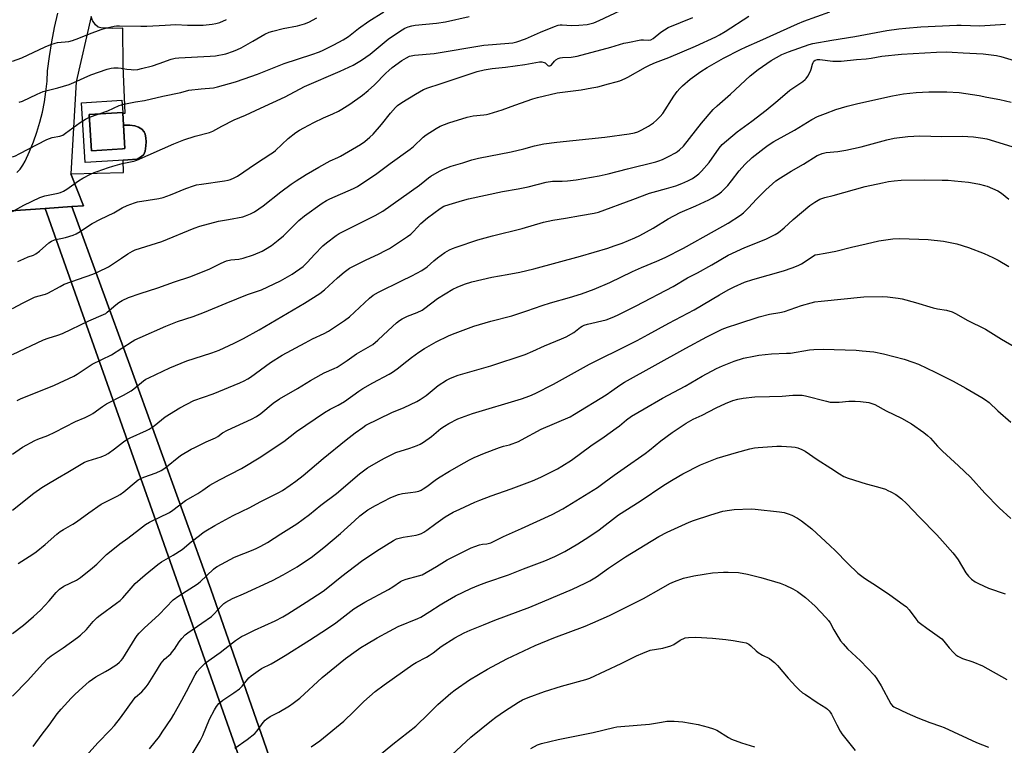
# Model space of a CAD drawing. Units: inches. Extents: x 1267768 to 1273768, y 561450 to 565450.
# Drawn here: x 1269003 to 1269439, y 563750 to 564071 of the extents above; entities that cross this region are included whole.
import ezdxf

# ---------------------------------------------------------------- set-up
doc = ezdxf.new("R2010")
doc.units = ezdxf.units.IN
doc.header["$MEASUREMENT"] = 0
for name, color, linetype in [('BLDG-Footprint', 5, 'Continuous'), ('CULTRL-Pad', 6, 'Continuous'), ('NTRL-Pasture Land', 2, 'Continuous'), ('TRANS-Road', 130, 'Continuous'), ('Undefined', 1, 'Continuous')]:
    doc.layers.add(name, color=color, linetype=linetype)

msp = doc.modelspace()

# ---------------------------------------------------------------- linework, layer by layer
at = {"layer": 'BLDG-Footprint', "elevation": 530.91}
msp.add_lwpolyline([(1269048.71, 564014.22), (1269034.92, 564013.36), (1269033.91, 564029.32), (1269048.73, 564030.25), (1269048.75, 564029.95), (1269049.73, 564014.29)], close=True, dxfattribs=at)
at = {"layer": 'CULTRL-Pad'}
msp.add_lwpolyline([(1269033.91, 564029.32), (1269034.92, 564013.36), (1269048.71, 564014.22), (1269049.73, 564014.29), (1269049.08, 564024.69), (1269051.87, 564024.65), (1269054.12, 564024.33), (1269055.69, 564023.85), (1269057.14, 564022.88), (1269058.3, 564021.69), (1269058.72, 564020.71), (1269059.03, 564019.09), (1269059.14, 564017.34), (1269059.04, 564015.47), (1269058.65, 564013.12), (1269058.1, 564011.71), (1269057.07, 564010.78), (1269055.18, 564009.61), (1269046.94, 564008.99), (1269032.18, 564008.07), (1269030.51, 564034.58), (1269048.39, 564035.7), (1269048.73, 564030.25)], close=True, dxfattribs=at)
at = {"layer": 'NTRL-Pasture Land'}
for points in [[(1269149.33, 563642.58), (1269087.78, 563819.14), (1269051.97, 563918.33), (1269026.26, 563988.61), (1269031.31, 563988.95), (1269025.78, 564003.07), (1269049.06, 564003.64), (1269048.88, 564009.14), (1269055.18, 564009.61), (1269057.07, 564010.78), (1269058.1, 564011.71), (1269058.65, 564013.12), (1269059.04, 564015.47), (1269059.14, 564017.34), (1269059.03, 564019.09), (1269058.72, 564020.71), (1269058.3, 564021.69), (1269057.14, 564022.88), (1269055.69, 564023.85), (1269054.12, 564024.33), (1269051.87, 564024.65), (1269049.08, 564024.69), (1269048.75, 564029.95), (1269049.78, 564029.96), (1269048.9, 564050.74), (1269048.74, 564067.63), (1269044.43, 564067.54), (1269039.08, 564067.77), (1269037.83, 564068.07), (1269036.65, 564069.14), (1269035.41, 564070.97), (1269034.8, 564072.78)], [(1268692.44, 563965.86), (1269014.43, 563987.8), (1269063.41, 563849.52), (1269110.34, 563716.25)]]:
    msp.add_lwpolyline(points, dxfattribs=at)
at = {"layer": 'TRANS-Road'}
for points in [[(1269001.91, 564003.64), (1269003.29, 564005.24), (1269004.51, 564006.96), (1269005.56, 564008.79), (1269007.49, 564012.97), (1269009.22, 564017.23), (1269010.75, 564021.57), (1269012.07, 564025.98), (1269013.18, 564030.44), (1269014.08, 564034.95), (1269014.76, 564039.5), (1269015.23, 564044.08), (1269015.48, 564048.67), (1269016.29, 564055.13), (1269017.31, 564061.55), (1269018.53, 564067.94), (1269019.97, 564074.28)], [(1269034.8, 564072.78), (1269028.1, 564043.85), (1269025.78, 564003.07), (1269031.31, 563988.95), (1269026.26, 563988.61), (1269014.43, 563987.8), (1268692.44, 563965.86)], [(1269110.34, 563716.25), (1269063.41, 563849.52), (1269014.43, 563987.8), (1269026.26, 563988.61), (1269051.97, 563918.33), (1269087.78, 563819.14), (1269149.33, 563642.58)]]:
    msp.add_lwpolyline(points, dxfattribs=at)
at = {"layer": 'Undefined'}
msp.add_line((1269033.98, 564028.24, 530), (1269037.86, 564029.57, 530), dxfattribs=at)
for points, elevation in [([(1269037.86, 564029.57), (1269042.15, 564031.06), (1269047.2, 564033.31), (1269049.28, 564033.9), (1269054.39, 564034.95), (1269058.4, 564035.62), (1269066.46, 564037.52), (1269074.54, 564039.09), (1269078, 564040.13), (1269083.48, 564040.82), (1269088.99, 564041.23), (1269090.78, 564041.57), (1269098.68, 564043.93), (1269102.48, 564045.19), (1269108.41, 564047.3), (1269120.19, 564051.92), (1269132.53, 564055.91), (1269135.83, 564057.18), (1269137.43, 564057.89), (1269142.15, 564060.19), (1269146.31, 564062.46), (1269148.65, 564063.94), (1269153.08, 564067.49), (1269157.71, 564070.75), (1269164.36, 564074.93)], 530), ([(1269093.75, 564000), (1269095.41, 564000.35), (1269096.43, 564000.65), (1269098.04, 564001.35), (1269099.59, 564002.14), (1269107.59, 564007.55), (1269114.3, 564011.91), (1269115.46, 564012.73), (1269116.39, 564013.5), (1269121.99, 564018.69), (1269125.42, 564021.35), (1269127.01, 564022.42), (1269128.96, 564023.52), (1269133.42, 564025.83), (1269137.64, 564027.86), (1269141.72, 564029.65), (1269144.28, 564030.9), (1269145.8, 564031.78), (1269149.28, 564034.03), (1269154.89, 564038), (1269157.41, 564039.97), (1269160.28, 564042.55), (1269165.21, 564047.68), (1269166.5, 564048.91), (1269168.05, 564050.23), (1269172.36, 564053.37), (1269174.4, 564054.55), (1269175.72, 564055.18), (1269176.52, 564055.41), (1269177.95, 564055.62), (1269186.6, 564056.4), (1269208.61, 564060.03), (1269212.48, 564060.43), (1269221.53, 564061.14), (1269223.31, 564061.61), (1269227.1, 564062.91), (1269233.66, 564065.91), (1269239.86, 564068.37), (1269241.5, 564068.92), (1269242.47, 564069.1), (1269243.26, 564069.15), (1269247.43, 564068.87), (1269250.64, 564068.88), (1269254.33, 564069.27), (1269257.29, 564069.98), (1269259.73, 564070.97), (1269269.21, 564075.4)], 534), ([(1269182.47, 564000), (1269184.08, 564001.37), (1269185.14, 564002.15), (1269188.95, 564004.34), (1269190.78, 564005.25), (1269194.22, 564006.52), (1269199.33, 564008), (1269203.28, 564009.27), (1269206.3, 564010.1), (1269220.8, 564012.88), (1269226.32, 564014.25), (1269231.02, 564015.54), (1269235.19, 564016.43), (1269241.02, 564017.2), (1269262.24, 564019.33), (1269272.96, 564020.89), (1269275.28, 564021.33), (1269276.86, 564021.78), (1269278.61, 564022.53), (1269281.59, 564024.19), (1269283.77, 564025.69), (1269285.14, 564026.81), (1269286.75, 564028.52), (1269287.86, 564029.87), (1269292.78, 564037.49), (1269294.29, 564039.55), (1269295.36, 564040.86), (1269296.66, 564042.08), (1269300.06, 564044.98), (1269304.68, 564048.37), (1269307.56, 564050.2), (1269314.8, 564054.39), (1269322.23, 564058.25), (1269324.82, 564059.43), (1269330.79, 564061.95), (1269347.46, 564069.55), (1269350.33, 564070.71), (1269361.85, 564074.83)], 540), ([(1269000, 564053.02), (1269004.09, 564054.53), (1269014.42, 564059.43), (1269016.87, 564060.45), (1269018.79, 564061.04), (1269019.89, 564061.28), (1269024.88, 564061.78), (1269026.57, 564062.09), (1269029.37, 564063.13), (1269034.05, 564065.11), (1269039.19, 564067.02), (1269041.16, 564067.62), (1269044.93, 564068.52), (1269046.02, 564068.66), (1269047.39, 564068.71), (1269056.73, 564068.5), (1269059.37, 564068.5), (1269067.47, 564068.92), (1269072.24, 564069.24), (1269077.36, 564069), (1269084.36, 564069), (1269088.28, 564069.35), (1269090, 564069.71), (1269091.69, 564070.16), (1269094.73, 564071.4)], 526), ([(1269002.92, 564034.91), (1269004.33, 564035.34), (1269010.8, 564038.46), (1269013.47, 564039.57), (1269020.07, 564041.17), (1269025, 564042.64), (1269027.14, 564043.52), (1269034.63, 564046.96), (1269041.9, 564049.41), (1269043.6, 564049.91), (1269044.75, 564050.09), (1269046.7, 564050.09), (1269048.08, 564049.97), (1269050.5, 564049.52), (1269052.48, 564049.25), (1269053.63, 564049.22), (1269055.38, 564049.37), (1269057.1, 564049.7), (1269061.89, 564050.94), (1269064.94, 564051.94), (1269070.23, 564053.83), (1269072.04, 564054.33), (1269073.65, 564054.51), (1269087.51, 564055.2), (1269089.88, 564055.38), (1269094.38, 564056.33), (1269097.76, 564057.45), (1269099.64, 564058.18), (1269101.19, 564058.92), (1269106.43, 564061.83), (1269111.72, 564064.94), (1269113.55, 564065.8), (1269115.23, 564066.32), (1269119.82, 564067.49), (1269126.13, 564068.65), (1269129.21, 564069.57), (1269131.08, 564070.34), (1269134.65, 564072.2)], 528), ([(1269029.12, 564000), (1269031.05, 564001.15), (1269034.48, 564002.93), (1269036.04, 564003.68), (1269037.41, 564004.21), (1269042.4, 564005.99), (1269044.31, 564006.56), (1269048.56, 564007.62), (1269053.69, 564008.72), (1269055.05, 564009.1), (1269071.43, 564016.4), (1269075.78, 564018.2), (1269080.89, 564019.8), (1269087.1, 564021.4), (1269088.67, 564021.96), (1269092.67, 564024.17), (1269098.15, 564027.04), (1269103.08, 564029.12), (1269109.73, 564032.25), (1269120.71, 564037.21), (1269129.28, 564041.74), (1269145.04, 564048.55), (1269150.8, 564051.3), (1269154.45, 564053.49), (1269158.26, 564056.15), (1269166.27, 564062.71), (1269168.13, 564064.07), (1269172.42, 564066.94), (1269173.64, 564067.57), (1269175.19, 564068.19), (1269176.81, 564068.63), (1269178.22, 564068.89), (1269187.68, 564069.89), (1269191.61, 564070.46), (1269202.14, 564072.81)], 532), ([(1269125.52, 564000), (1269130.01, 564002.81), (1269135.53, 564006.08), (1269140.63, 564008.82), (1269144.06, 564010.32), (1269145.21, 564010.92), (1269153.99, 564016.17), (1269155.93, 564017.44), (1269158.2, 564019.32), (1269159.69, 564020.75), (1269163.35, 564025.01), (1269167.35, 564030.03), (1269169.47, 564032.43), (1269170.48, 564033.4), (1269172.26, 564034.69), (1269178.45, 564038.41), (1269181.96, 564040.47), (1269183.77, 564041.27), (1269189.37, 564043.01), (1269203.5, 564047.76), (1269205.74, 564048.42), (1269208.85, 564049.15), (1269212.27, 564049.71), (1269218.23, 564050.41), (1269226.84, 564051.59), (1269233.28, 564052.7), (1269234.33, 564052.68), (1269235.31, 564052.45), (1269235.75, 564052.2), (1269236.91, 564051.1), (1269237.29, 564050.93), (1269237.84, 564050.94), (1269238.18, 564051.07), (1269238.59, 564051.4), (1269239.9, 564052.95), (1269240.54, 564053.55), (1269241.55, 564054.14), (1269242.37, 564054.44), (1269243.52, 564054.62), (1269247.37, 564054.85), (1269249.99, 564055.26), (1269264.79, 564059.16), (1269270.61, 564060.94), (1269272.33, 564061.35), (1269278.21, 564062.4), (1269279.37, 564062.43), (1269281.62, 564062.27), (1269282.6, 564062.43), (1269283.57, 564063.01), (1269286.99, 564065.9), (1269290.25, 564067.86), (1269301.1, 564072.37)], 536), ([(1269156.35, 564000), (1269160.72, 564002.88), (1269167.16, 564007.72), (1269176.05, 564014.02), (1269177.48, 564015.22), (1269181.77, 564019.28), (1269183.11, 564020.42), (1269187.47, 564023.24), (1269189.25, 564024.2), (1269193.11, 564025.67), (1269201.26, 564028.25), (1269203.84, 564028.79), (1269208.69, 564029.21), (1269209.82, 564029.4), (1269210.94, 564029.69), (1269216.72, 564031.51), (1269222.36, 564033.59), (1269230.39, 564036.37), (1269232.34, 564036.97), (1269241.09, 564038.94), (1269251.7, 564040.28), (1269256.43, 564041.13), (1269259.05, 564041.69), (1269263.8, 564042.91), (1269267.16, 564043.81), (1269268.81, 564044.34), (1269271.16, 564045.3), (1269272.43, 564045.91), (1269280.26, 564050.4), (1269282.33, 564051.44), (1269284.67, 564052.46), (1269290.58, 564054.7), (1269302.36, 564059.6), (1269311.41, 564063.86), (1269312.95, 564064.67), (1269315.44, 564066.12), (1269326.03, 564072.9)], 538), ([(1269245.75, 564000), (1269249.53, 564000.41), (1269259.72, 564002.18), (1269263.73, 564003.16), (1269272.17, 564005.39), (1269284.78, 564008.39), (1269286.16, 564008.81), (1269287.75, 564009.48), (1269290.65, 564010.87), (1269293.45, 564012.39), (1269294.42, 564013.02), (1269295.33, 564013.75), (1269296.98, 564015.38), (1269299.72, 564018.72), (1269304.95, 564025.49), (1269310.14, 564031.63), (1269311.89, 564033.27), (1269317.92, 564038.4), (1269326.53, 564046.47), (1269330.12, 564049.37), (1269335.87, 564053.27), (1269340.54, 564055.9), (1269343.55, 564057.15), (1269352.71, 564060.4), (1269354.35, 564060.86), (1269362.78, 564062.33), (1269372.91, 564063.88), (1269387.07, 564066.52), (1269392.42, 564067.34), (1269395.5, 564067.69), (1269402.18, 564068.19), (1269418.01, 564068.99), (1269420.03, 564069), (1269428.22, 564068.59), (1269439.66, 564069.34)], 542), ([(1269299, 564000), (1269301, 564001.09), (1269302.07, 564001.77), (1269303.81, 564003.18), (1269305.06, 564004.37), (1269308.43, 564008.1), (1269312.76, 564014.42), (1269314.23, 564016.08), (1269316.04, 564017.75), (1269320.82, 564021.72), (1269327.33, 564026.43), (1269333.61, 564031.29), (1269338.85, 564035.52), (1269344.19, 564040.17), (1269349.89, 564044.02), (1269350.92, 564044.83), (1269351.39, 564045.38), (1269352.05, 564046.33), (1269353.33, 564048.6), (1269353.61, 564049.41), (1269354.09, 564051.63), (1269354.38, 564052.4), (1269354.81, 564052.97), (1269355.39, 564053.39), (1269356.36, 564053.7), (1269357.42, 564053.77), (1269363.11, 564052.98), (1269366.84, 564053.04), (1269373.65, 564053.75), (1269377.94, 564054.11), (1269380.15, 564054.41), (1269384.92, 564055.28), (1269393.62, 564056.1), (1269409.01, 564056.99), (1269413.56, 564057.12), (1269415.92, 564057.03), (1269420.8, 564056.66), (1269429.71, 564056.27), (1269435.66, 564055.52), (1269437.57, 564055.06), (1269443.4, 564053.27)], 544), ([(1269318.29, 564000), (1269321.71, 564004.39), (1269324.15, 564007.24), (1269327.51, 564010.38), (1269332.7, 564014.53), (1269334.59, 564015.88), (1269337.06, 564017.43), (1269346.2, 564022.46), (1269353.91, 564027.24), (1269356.41, 564028.45), (1269359.85, 564029.85), (1269364.52, 564031.56), (1269369.45, 564033.07), (1269373.62, 564034.11), (1269384.84, 564036.61), (1269389.5, 564037.72), (1269394.39, 564038.52), (1269400.11, 564039.19), (1269405.67, 564039.41), (1269411.28, 564039.47), (1269413.62, 564039.41), (1269419.08, 564039.09), (1269428.01, 564037.81), (1269431.27, 564037.08), (1269437.08, 564036.02), (1269442.14, 564034.82)], 546), ([(1269000, 564010.67), (1269001.26, 564011.16), (1269002.85, 564011.92), (1269015.1, 564018.39), (1269017.51, 564019.23), (1269020.84, 564019.81), (1269022.23, 564020.3), (1269023.47, 564021.09), (1269029.91, 564025.84), (1269032.31, 564027.33), (1269033.98, 564028.24)], 530), ([(1269337.97, 564000), (1269339.92, 564001.38), (1269344.69, 564004.33), (1269350.16, 564007.42), (1269356.29, 564011.18), (1269357.35, 564011.72), (1269358.45, 564012.12), (1269360.16, 564012.53), (1269365.4, 564013.07), (1269368.89, 564013.66), (1269375.63, 564015.13), (1269387.13, 564018.17), (1269390.33, 564018.86), (1269396.36, 564019.67), (1269401.73, 564020), (1269411.4, 564019.7), (1269420.37, 564019.73), (1269425.44, 564019.5), (1269429.57, 564018.94), (1269431.33, 564018.62), (1269442.48, 564015.28)], 548), ([(1269000, 563799.58), (1269004.81, 563803.29), (1269009.25, 563807.05), (1269012.37, 563809.85), (1269016.22, 563813.99), (1269019.22, 563817.67), (1269020.76, 563819.24), (1269022.69, 563820.52), (1269028.22, 563823.2), (1269030.11, 563824.38), (1269035.38, 563828.64), (1269037.23, 563830.31), (1269041.62, 563834.5), (1269042.94, 563835.64), (1269047.5, 563839.28), (1269051.06, 563841.83), (1269056.17, 563845.81), (1269058.81, 563847.75), (1269060.57, 563848.79), (1269069.41, 563853.13), (1269070.88, 563854.13), (1269076.57, 563858.46), (1269079.94, 563860.33), (1269081.99, 563861.59), (1269084.26, 563863.05), (1269086.33, 563864.56), (1269087.32, 563865.2), (1269091.55, 563867.63), (1269101.36, 563872.61), (1269109.89, 563877.77), (1269115.3, 563881.44), (1269120.1, 563884.57), (1269125.75, 563888.94), (1269138.02, 563897.36), (1269140.64, 563898.92), (1269144.12, 563900.65), (1269146.94, 563902.23), (1269153.36, 563906.89), (1269155.09, 563908.03), (1269159.47, 563910.5), (1269166.73, 563914.35), (1269168.22, 563915.24), (1269170.32, 563916.75), (1269174.48, 563920.19), (1269176.54, 563921.76), (1269179.84, 563924.12), (1269182.34, 563925.71), (1269187.5, 563928.71), (1269192.93, 563931.32), (1269194.83, 563932.09), (1269204.24, 563935.59), (1269211.74, 563937.81), (1269221.01, 563940.23), (1269227.71, 563942.44), (1269234.39, 563944.82), (1269238.11, 563945.94), (1269246.63, 563948.29), (1269251.87, 563949.99), (1269257.45, 563952.01), (1269264.49, 563954.93), (1269274.39, 563959.8), (1269278.47, 563961.6), (1269285.3, 563964.44), (1269288.9, 563966.05), (1269296.99, 563970.19), (1269310.74, 563977.87), (1269316.75, 563981.27), (1269322.22, 563984.77), (1269323.57, 563985.85), (1269325.88, 563988.01), (1269329.34, 563991.83), (1269333.43, 563996.07), (1269337.97, 564000)], 548), ([(1269000, 563943.42), (1269004.65, 563945.96), (1269009.75, 563948.44), (1269011.14, 563948.92), (1269014.55, 563949.79), (1269015.65, 563950.2), (1269020.98, 563953.28), (1269022.79, 563954.2), (1269035.45, 563958.65), (1269037.89, 563959.68), (1269042.42, 563961.98), (1269045.05, 563963.76), (1269048.25, 563965.72), (1269051.07, 563967.71), (1269053.04, 563968.85), (1269054.3, 563969.48), (1269066.08, 563973.1), (1269080.42, 563979.03), (1269082.87, 563979.9), (1269091.18, 563982.22), (1269095.54, 563982.87), (1269101.97, 563984.11), (1269103.09, 563984.45), (1269105.25, 563985.35), (1269107.06, 563986.29), (1269110.89, 563988.91), (1269118.79, 563995.14), (1269123.34, 563998.5), (1269125.52, 564000)], 536), ([(1269000, 563878.99), (1269004.41, 563882.04), (1269009.83, 563884.98), (1269011.17, 563885.58), (1269015.57, 563887.29), (1269018.73, 563888.66), (1269027.88, 563893.43), (1269032.07, 563895.2), (1269034.48, 563896.36), (1269035.47, 563896.98), (1269039.78, 563900.11), (1269041.51, 563901.27), (1269049.04, 563905.07), (1269052.5, 563907.05), (1269053.67, 563907.92), (1269058.01, 563911.48), (1269058.98, 563912.15), (1269060.24, 563912.84), (1269069.58, 563917.16), (1269077.14, 563920.31), (1269080.42, 563921.41), (1269088.24, 563923.83), (1269091.5, 563925.1), (1269098.13, 563928.19), (1269102.28, 563930.23), (1269109.2, 563934.04), (1269129.28, 563945.78), (1269136.06, 563950.14), (1269138.15, 563951.76), (1269143.86, 563956.99), (1269146.77, 563959.54), (1269147.91, 563960.46), (1269149.09, 563961.27), (1269150.63, 563962.13), (1269156.49, 563965.04), (1269162.03, 563967.55), (1269165.12, 563969.11), (1269166.87, 563970.12), (1269171.75, 563973.25), (1269174.88, 563975.41), (1269176.25, 563976.46), (1269177.43, 563977.58), (1269180.75, 563981.1), (1269183.65, 563983.56), (1269189.27, 563987.73), (1269190.91, 563988.76), (1269193.3, 563989.58), (1269199.15, 563991.29), (1269201.85, 563991.99), (1269216.95, 563995.28), (1269223.8, 563996.48), (1269228.19, 563997.36), (1269236.22, 563999.38), (1269239.02, 563999.83), (1269243.26, 563999.83), (1269245.75, 564000)], 542), ([(1269000, 563923.04), (1269013.7, 563929.57), (1269015.78, 563930.41), (1269019.95, 563931.66), (1269022.09, 563932.42), (1269033.69, 563938.05), (1269040.25, 563940.78), (1269041.2, 563941.33), (1269041.89, 563941.83), (1269045.63, 563945.08), (1269047.03, 563946.17), (1269048.52, 563947.04), (1269051.35, 563948.37), (1269056.47, 563950.16), (1269064.26, 563952.65), (1269071.7, 563955.28), (1269078.39, 563957.44), (1269087.09, 563960.87), (1269092.29, 563963.54), (1269094.7, 563964.6), (1269096.66, 563965.04), (1269100.16, 563965.36), (1269102.02, 563965.75), (1269106.64, 563967.21), (1269110.42, 563968.91), (1269111.93, 563969.75), (1269114.57, 563971.43), (1269117.6, 563973.77), (1269119.87, 563975.65), (1269125.2, 563981.03), (1269126.72, 563982.41), (1269129.28, 563984.45), (1269137.11, 563990.15), (1269139.03, 563991.34), (1269140.49, 563992.09), (1269150.98, 563996.57), (1269152.67, 563997.55), (1269156.35, 564000)], 538), ([(1269000, 563854.21), (1269009.35, 563861.64), (1269012.9, 563864.14), (1269015.1, 563865.55), (1269019.8, 563868.41), (1269024.47, 563871.06), (1269029.55, 563874.14), (1269031.85, 563875.38), (1269033.43, 563876.05), (1269039.19, 563877.78), (1269040.27, 563878.16), (1269041.05, 563878.52), (1269042.27, 563879.31), (1269045.12, 563881.37), (1269049.02, 563884.39), (1269050.19, 563885.22), (1269052.02, 563886.14), (1269059.27, 563889.38), (1269060.53, 563890.07), (1269062.6, 563891.56), (1269067.56, 563895.43), (1269073.97, 563899.53), (1269080.22, 563902.68), (1269088.76, 563905.71), (1269100.63, 563910.59), (1269102.45, 563911.43), (1269104.16, 563912.35), (1269105.36, 563913.1), (1269114.15, 563919.56), (1269119.39, 563922.78), (1269129.48, 563928.34), (1269132.81, 563930.03), (1269137.91, 563932.37), (1269139.9, 563933.4), (1269146.94, 563938.1), (1269149.23, 563939.78), (1269158.06, 563948.07), (1269159.69, 563949.34), (1269162.02, 563950.66), (1269172.15, 563955.74), (1269176.72, 563957.94), (1269181.17, 563960.33), (1269183.49, 563961.93), (1269186.47, 563964.66), (1269188.06, 563965.92), (1269191.35, 563968.31), (1269193.41, 563969.44), (1269194.75, 563970.06), (1269196.41, 563970.68), (1269206.02, 563973.92), (1269212.46, 563975.65), (1269225.58, 563978.93), (1269235.06, 563981.72), (1269239.19, 563982.63), (1269244.86, 563983.44), (1269251.49, 563984.67), (1269257.52, 563985.67), (1269259.39, 563986.09), (1269274.63, 563991.69), (1269281.96, 563994.53), (1269283.63, 563995.05), (1269289.48, 563996.59), (1269293.63, 563997.84), (1269296.37, 563998.84), (1269299, 564000)], 544), ([(1269000, 563771.83), (1269006.69, 563778.68), (1269013.19, 563785.95), (1269015.61, 563788.5), (1269017.03, 563789.65), (1269022.42, 563793.25), (1269028.66, 563797.74), (1269030.06, 563798.83), (1269032.66, 563801.29), (1269035.73, 563804.89), (1269037.5, 563806.64), (1269038.83, 563807.74), (1269046.03, 563812.92), (1269047.65, 563814.18), (1269048.84, 563815.36), (1269052.42, 563819.68), (1269054.25, 563821.63), (1269058.62, 563825.6), (1269064.26, 563830.06), (1269065.97, 563831.24), (1269071.03, 563834.21), (1269075.01, 563836.69), (1269079.09, 563840.11), (1269082.73, 563843.02), (1269084.35, 563844.24), (1269085.58, 563845.01), (1269089.59, 563847.35), (1269097.72, 563851.79), (1269105.01, 563855.3), (1269109.65, 563857.8), (1269117.9, 563862), (1269119.43, 563862.91), (1269122.95, 563865.19), (1269125.37, 563866.94), (1269128.67, 563869.49), (1269137.45, 563877.12), (1269147.63, 563885.32), (1269151.61, 563888.42), (1269154.99, 563890.83), (1269156.42, 563891.76), (1269167.97, 563897.42), (1269173.41, 563899.68), (1269178.97, 563902.23), (1269180.44, 563903.16), (1269183.05, 563904.99), (1269188.48, 563909.37), (1269192.11, 563911.76), (1269193.93, 563912.67), (1269197.21, 563913.95), (1269211.79, 563918.1), (1269226.98, 563923.07), (1269230.35, 563924.54), (1269235.45, 563926.98), (1269243.06, 563930.02), (1269245.14, 563930.92), (1269248.41, 563932.83), (1269251.44, 563935.23), (1269252.11, 563935.66), (1269253.12, 563936.15), (1269254.51, 563936.58), (1269262.76, 563938.43), (1269265.39, 563939.44), (1269267.75, 563940.5), (1269276.11, 563944.72), (1269292.43, 563953.29), (1269298.78, 563957.09), (1269303.19, 563959.32), (1269309.6, 563962.8), (1269316.74, 563967.17), (1269324.2, 563970.53), (1269333.46, 563974.15), (1269337.63, 563976.23), (1269339.08, 563977.2), (1269341.63, 563979.16), (1269345.64, 563982.86), (1269353, 563989.07), (1269355.15, 563990.57), (1269357.39, 563991.91), (1269359.57, 563992.7), (1269363.37, 563993.57), (1269377.52, 563997.48), (1269385.18, 563999.17), (1269387.84, 563999.66), (1269390.37, 564000)], 550), ([(1269000, 563986.37), (1269004.97, 563989.29), (1269012.07, 563992.62), (1269014.33, 563993.34), (1269020.13, 563994.56), (1269021.21, 563994.91), (1269022.5, 563995.45), (1269024, 563996.33), (1269029.12, 564000)], 532), ([(1269002.02, 563902.81), (1269003.72, 563903.58), (1269010.82, 563906.48), (1269018.59, 563909.46), (1269027.04, 563913.56), (1269028.57, 563914.47), (1269035.15, 563918.79), (1269043.82, 563922.91), (1269052.87, 563928.84), (1269054.14, 563929.54), (1269056.49, 563930.66), (1269067.82, 563935.69), (1269073.03, 563937.65), (1269079.89, 563940), (1269084.99, 563941.86), (1269094.62, 563945.91), (1269104, 563949.72), (1269110.18, 563951.68), (1269118.62, 563955.66), (1269123.76, 563958.65), (1269128.59, 563962.12), (1269130.53, 563963.93), (1269133.69, 563967.46), (1269137.38, 563971.22), (1269138.97, 563972.54), (1269143.19, 563975.79), (1269144.6, 563976.68), (1269146.31, 563977.64), (1269160.58, 563984.66), (1269163.93, 563986.53), (1269180.09, 563998.04), (1269182.47, 564000)], 540), ([(1269002.24, 563964.27), (1269004.94, 563965.5), (1269006.82, 563966.29), (1269009.21, 563967.13), (1269010.35, 563967.69), (1269011.87, 563968.85), (1269016, 563972.53), (1269017.19, 563973.32), (1269018.5, 563973.86), (1269023.44, 563974.98), (1269026.79, 563975.99), (1269028.15, 563976.49), (1269029.92, 563977.54), (1269034.01, 563980.35), (1269035.25, 563981.12), (1269038.92, 563982.97), (1269044.87, 563985.82), (1269048.57, 563988.1), (1269050.68, 563989.04), (1269053.93, 563990.28), (1269055.3, 563990.67), (1269064.72, 563992.21), (1269066.69, 563992.67), (1269069.92, 563993.77), (1269076.67, 563996.58), (1269080.02, 563997.77), (1269081.39, 563998.19), (1269083.67, 563998.59), (1269093.75, 564000)], 534), ([(1269002.49, 563830.57), (1269009, 563834.67), (1269010.42, 563835.69), (1269014.44, 563839), (1269019.51, 563843.5), (1269021.06, 563844.7), (1269022.51, 563845.62), (1269026.64, 563847.98), (1269028.29, 563849.04), (1269033.71, 563853.06), (1269039.19, 563856.81), (1269046.28, 563860.4), (1269047.55, 563861.11), (1269049.17, 563862.32), (1269054.73, 563866.91), (1269055.64, 563867.58), (1269056.84, 563868.26), (1269058.1, 563868.85), (1269063.62, 563870.74), (1269065.72, 563871.67), (1269067.43, 563872.8), (1269074.38, 563878.32), (1269079.05, 563881.17), (1269080.61, 563881.99), (1269085.73, 563884.41), (1269089.81, 563886.15), (1269090.8, 563886.74), (1269092.98, 563888.39), (1269095.12, 563889.66), (1269105.8, 563894.51), (1269108.03, 563895.68), (1269109.86, 563896.94), (1269115.43, 563901.49), (1269118.23, 563903.45), (1269126.17, 563908.05), (1269131.87, 563911.53), (1269136.63, 563914.3), (1269137.87, 563914.93), (1269142.33, 563916.87), (1269143.64, 563917.52), (1269148.08, 563920.45), (1269152.26, 563923.37), (1269159.42, 563927.58), (1269161.76, 563929.45), (1269166.23, 563933.79), (1269169.95, 563937.2), (1269171.26, 563938.22), (1269172.48, 563938.92), (1269174.81, 563940.06), (1269179.11, 563941.69), (1269181.39, 563942.8), (1269182.57, 563943.62), (1269188.05, 563947.97), (1269194.97, 563952.01), (1269196.81, 563952.91), (1269200.03, 563954.3), (1269203.34, 563955.35), (1269212.2, 563957.37), (1269219.01, 563958.49), (1269224.56, 563959.55), (1269230.72, 563961.06), (1269251.4, 563966.62), (1269263.57, 563970.26), (1269266.31, 563971.16), (1269269.84, 563972.44), (1269275.51, 563974.8), (1269277.73, 563975.86), (1269283.67, 563979.12), (1269290.31, 563983.2), (1269295.55, 563985.97), (1269302.53, 563989.01), (1269308.26, 563991.62), (1269309.85, 563992.42), (1269312.47, 563994.1), (1269313.81, 563995.14), (1269316.66, 563998), (1269318.29, 564000)], 546), ([(1269390.37, 564000), (1269393.43, 564000.26), (1269403.57, 564000.5), (1269411.58, 564000.35), (1269414.28, 564000.24), (1269417, 564000)], 550), ([(1269417, 564000), (1269423.29, 563999.37), (1269425.8, 563998.96), (1269428.06, 563998.48), (1269430.32, 563997.94), (1269431.42, 563997.59), (1269436.19, 563995.63), (1269437.89, 563994.5), (1269441.13, 563991.95)], 550), ([(1269009.14, 563749.5), (1269013.09, 563754.9), (1269016.2, 563758.99), (1269019.77, 563763.99), (1269021.5, 563766.03), (1269025.92, 563770.92), (1269027.33, 563772.39), (1269029.43, 563774.38), (1269033.83, 563778.25), (1269036.82, 563780.29), (1269041.16, 563782.69), (1269042.91, 563783.75), (1269046.09, 563785.81), (1269047.39, 563786.87), (1269048.13, 563787.64), (1269048.82, 563788.54), (1269054.29, 563797.4), (1269055.13, 563798.62), (1269055.97, 563799.67), (1269058.25, 563801.98), (1269064.95, 563807.96), (1269067.93, 563811.27), (1269071.11, 563814.41), (1269073.66, 563816.22), (1269081.71, 563821.38), (1269083.02, 563822.5), (1269088.95, 563828), (1269089.83, 563828.74), (1269090.55, 563829.23), (1269098.31, 563833.33), (1269106.49, 563836.55), (1269108.11, 563837.27), (1269109.89, 563838.2), (1269112.9, 563839.88), (1269118.74, 563843.75), (1269125.85, 563848.05), (1269131.38, 563852.24), (1269136.47, 563856.4), (1269143.42, 563861.55), (1269153.52, 563870.29), (1269157.16, 563872.86), (1269162.06, 563875.73), (1269164.67, 563877.18), (1269169.73, 563879.69), (1269175.84, 563881.69), (1269179.12, 563882.85), (1269180.45, 563883.42), (1269181.9, 563884.34), (1269185.41, 563886.86), (1269189.56, 563890.27), (1269191.17, 563891.44), (1269193.12, 563892.62), (1269197.12, 563894.6), (1269203.62, 563896.96), (1269225.34, 563903.44), (1269229.01, 563904.74), (1269231.36, 563905.81), (1269239.49, 563909.95), (1269255.36, 563918.76), (1269261.9, 563922.11), (1269267.03, 563924.59), (1269276.47, 563929.35), (1269281.36, 563931.92), (1269290.48, 563936.97), (1269301.7, 563942.93), (1269312.94, 563949.6), (1269316.82, 563951.73), (1269319.46, 563953.03), (1269324.01, 563955.07), (1269327.75, 563956.39), (1269341.28, 563960.23), (1269345.17, 563961.49), (1269347.78, 563962.59), (1269349.32, 563963.33), (1269351.35, 563964.61), (1269354.11, 563966.58), (1269355.37, 563967.18), (1269356.44, 563967.42), (1269359.78, 563967.95), (1269364.44, 563968.84), (1269371.38, 563970.62), (1269377.89, 563972.08), (1269383.56, 563973.48), (1269389.71, 563974.3), (1269392.78, 563974.45), (1269405.35, 563974.02), (1269412.2, 563973.26), (1269418.08, 563972.15), (1269423.23, 563970.44), (1269430.17, 563967.85), (1269434.03, 563966.03), (1269436.31, 563964.81), (1269441.07, 563962.09)], 552), ([(1269032.51, 563745.4), (1269037.68, 563751.1), (1269043.17, 563756.71), (1269045.15, 563758.86), (1269047.77, 563762.22), (1269053.81, 563770.64), (1269054.45, 563771.31), (1269057.15, 563773.79), (1269059.2, 563775.95), (1269060.04, 563777.14), (1269063.01, 563781.81), (1269065.8, 563786.37), (1269067.31, 563788.12), (1269069.99, 563790.58), (1269070.86, 563791.53), (1269071.67, 563792.64), (1269073.75, 563795.85), (1269074.91, 563797.36), (1269076.47, 563798.98), (1269077.56, 563799.9), (1269083.79, 563804.13), (1269088.03, 563807.13), (1269089.29, 563808.32), (1269092.51, 563811.79), (1269093.55, 563812.77), (1269094.47, 563813.48), (1269097.32, 563815.12), (1269102.2, 563817.05), (1269115.04, 563823.04), (1269119.82, 563825.53), (1269125.96, 563829.13), (1269127.97, 563830.38), (1269132.15, 563833.16), (1269137.8, 563837.59), (1269145.18, 563843.84), (1269151.33, 563849.51), (1269153.7, 563851.6), (1269157.28, 563854.25), (1269160.61, 563856.27), (1269167.52, 563859.8), (1269170.88, 563861.06), (1269172.61, 563861.5), (1269176.14, 563861.94), (1269178.4, 563862.34), (1269179.79, 563862.64), (1269180.85, 563863.01), (1269181.82, 563863.56), (1269183.46, 563864.65), (1269187.12, 563867.5), (1269188.56, 563868.48), (1269193.5, 563871.5), (1269199.9, 563875.2), (1269202.24, 563876.46), (1269204.36, 563877.45), (1269208.96, 563879.36), (1269215.61, 563881.96), (1269217.3, 563882.53), (1269219.95, 563883.14), (1269223.95, 563884.65), (1269225.27, 563885.28), (1269234.07, 563889.98), (1269246.79, 563895.57), (1269248.74, 563896.68), (1269262.75, 563905.2), (1269265.36, 563906.99), (1269268.88, 563909.53), (1269270.92, 563910.83), (1269298.12, 563925.98), (1269307.43, 563930.92), (1269314.11, 563934.3), (1269316.51, 563935.23), (1269321.14, 563936.68), (1269330.51, 563939.84), (1269335.05, 563941), (1269339.68, 563941.74), (1269341.72, 563942.18), (1269349.31, 563944.74), (1269353.56, 563946.04), (1269355.23, 563946.42), (1269357.99, 563946.8), (1269376.92, 563948.59), (1269385.36, 563948.75), (1269387.38, 563948.6), (1269392.08, 563948.06), (1269393.81, 563947.7), (1269399.81, 563946.09), (1269407.56, 563943.71), (1269409.5, 563943.31), (1269413.52, 563942.68), (1269415.96, 563941.98), (1269417.75, 563941.18), (1269422.63, 563938.37), (1269430.75, 563934.26), (1269437.86, 563929.85), (1269444.19, 563926.22)], 554), ([(1269060.6, 563748.55), (1269064.96, 563754), (1269066.26, 563755.81), (1269070.3, 563761.93), (1269071.38, 563763.67), (1269074.97, 563770.04), (1269076.93, 563773.93), (1269080.86, 563781.19), (1269081.76, 563782.71), (1269083.08, 563784.27), (1269085.4, 563786.5), (1269091.89, 563791.07), (1269097.33, 563795.42), (1269098.75, 563796.46), (1269101.41, 563798.16), (1269102.92, 563799.02), (1269107.12, 563801.03), (1269116.19, 563805.11), (1269119.61, 563806.95), (1269121.88, 563808.26), (1269129.92, 563813.49), (1269137.54, 563818.32), (1269139.63, 563819.86), (1269145.8, 563824.91), (1269154.4, 563831.6), (1269161.3, 563836.23), (1269168.69, 563840.78), (1269169.93, 563841.42), (1269171.12, 563841.83), (1269172.97, 563842.2), (1269178.68, 563843.12), (1269179.76, 563843.4), (1269181.04, 563843.86), (1269182.01, 563844.36), (1269183.39, 563845.27), (1269187.31, 563848.24), (1269191.48, 563851.18), (1269195.12, 563853.23), (1269197.97, 563854.63), (1269204.61, 563857.67), (1269206.8, 563858.58), (1269211.85, 563860.48), (1269220.72, 563863.58), (1269230.24, 563867.12), (1269233.92, 563868.74), (1269241.19, 563872.41), (1269243.24, 563873.62), (1269247.52, 563876.37), (1269255.99, 563882.65), (1269261.97, 563886.68), (1269267.25, 563890.49), (1269268.66, 563891.56), (1269271.87, 563894.24), (1269274.03, 563895.75), (1269279.56, 563899.06), (1269287.8, 563903.73), (1269297.77, 563909.14), (1269305.29, 563913.53), (1269311.59, 563916.89), (1269314.27, 563918.13), (1269319.46, 563920.2), (1269323.59, 563921.43), (1269328.12, 563922.41), (1269330.43, 563922.79), (1269335.95, 563923.47), (1269342.67, 563923.63), (1269344.36, 563923.74), (1269352.79, 563925.14), (1269354.81, 563925.38), (1269358.9, 563925.43), (1269373.56, 563924.97), (1269376.18, 563924.78), (1269381.37, 563924.25), (1269385.61, 563923.39), (1269394.7, 563921.07), (1269398.57, 563919.78), (1269401.02, 563918.81), (1269408.5, 563915.26), (1269416.43, 563911.35), (1269422.05, 563908.22), (1269429.12, 563904.1), (1269430.81, 563903.02), (1269432.31, 563901.83), (1269436.16, 563898.13), (1269441.94, 563893.11)], 556), ([(1269073.48, 563736.12), (1269083.03, 563752.01), (1269084.24, 563754.32), (1269087.2, 563761.67), (1269089.36, 563765.81), (1269090.25, 563767.29), (1269091.36, 563768.58), (1269093.05, 563770.07), (1269097.99, 563773.24), (1269100.42, 563774.99), (1269101.59, 563776.22), (1269104.54, 563779.87), (1269105.65, 563780.82), (1269108.72, 563783.09), (1269110.19, 563784.03), (1269114.51, 563786.19), (1269116.28, 563787.2), (1269120.62, 563789.8), (1269131.5, 563796.55), (1269139.41, 563801.76), (1269143.1, 563804.28), (1269151.07, 563810.44), (1269153.72, 563812.14), (1269155.96, 563813.44), (1269166.42, 563819.01), (1269168.4, 563820.26), (1269171.73, 563822.55), (1269172.69, 563823.09), (1269174.21, 563823.64), (1269179.7, 563825.03), (1269181.38, 563825.59), (1269187.69, 563829.15), (1269192.34, 563832.11), (1269198.66, 563835.34), (1269203.03, 563837.47), (1269204.59, 563838.14), (1269206.72, 563838.79), (1269208.07, 563839.06), (1269210.03, 563839.2), (1269211.66, 563839.75), (1269217.34, 563842.54), (1269225.33, 563846.02), (1269238.83, 563852.32), (1269243.67, 563854.82), (1269258.94, 563864.17), (1269261.85, 563866.41), (1269266.3, 563869.68), (1269270.78, 563872.72), (1269280.1, 563879.27), (1269281.99, 563880.72), (1269286.96, 563884.88), (1269292, 563888.56), (1269298.28, 563892.74), (1269301.34, 563894.49), (1269305.23, 563896.3), (1269311.55, 563899.53), (1269315.56, 563901.41), (1269318.84, 563902.68), (1269321.11, 563903.31), (1269323.4, 563903.73), (1269328.57, 563904.31), (1269335.12, 563904.56), (1269340.72, 563904.66), (1269345.48, 563905.04), (1269348.12, 563905.12), (1269349.57, 563905.08), (1269351.02, 563904.84), (1269360.35, 563902.37), (1269362.04, 563902.05), (1269365.91, 563902.04), (1269370.19, 563902.46), (1269373.1, 563902.51), (1269375.4, 563902.35), (1269379.09, 563901.82), (1269380.41, 563901.43), (1269381.7, 563900.93), (1269386.76, 563898.14), (1269393.61, 563894.93), (1269397.97, 563892.46), (1269403.52, 563888.55), (1269405.12, 563887.31), (1269406.42, 563886.02), (1269409.47, 563882.56), (1269411.69, 563880.27), (1269418.78, 563873.77), (1269424.06, 563868.77), (1269430.5, 563861.76), (1269436.85, 563855.14), (1269441.99, 563850.48)], 558), ([(1269098.45, 563748.73), (1269103.78, 563752.54), (1269107.18, 563755.24), (1269108.29, 563756.52), (1269110.92, 563760.1), (1269111.89, 563761.21), (1269112.54, 563761.79), (1269114.03, 563762.75), (1269117.83, 563764.7), (1269122.56, 563767.58), (1269124.23, 563768.7), (1269127.13, 563770.98), (1269137.02, 563780.01), (1269147.38, 563788.49), (1269152.06, 563791.95), (1269154.11, 563793.36), (1269156.61, 563794.9), (1269161.35, 563797.61), (1269166.85, 563800.63), (1269170.73, 563802.66), (1269179.36, 563806.23), (1269180.69, 563806.85), (1269184.69, 563809.26), (1269189.23, 563812.29), (1269190.74, 563813.2), (1269196.16, 563816.19), (1269202.84, 563819.43), (1269206.36, 563820.97), (1269209.96, 563822.31), (1269219.61, 563825.46), (1269226.16, 563828.16), (1269235.69, 563831.79), (1269240.1, 563833.66), (1269244.51, 563835.9), (1269250.29, 563839.28), (1269255.17, 563842.34), (1269259.64, 563845.49), (1269268.22, 563852.09), (1269277.79, 563858.18), (1269288.36, 563865.3), (1269292.4, 563867.8), (1269296.75, 563870.26), (1269304.58, 563874.21), (1269309.78, 563876.38), (1269312, 563877.22), (1269320.54, 563879.78), (1269326.34, 563881.32), (1269328.5, 563881.74), (1269330.17, 563881.95), (1269338.4, 563882.46), (1269340.45, 563882.52), (1269344.81, 563882.25), (1269346.55, 563882.07), (1269347.63, 563881.79), (1269349.44, 563881.1), (1269350.96, 563880.28), (1269356.15, 563876.61), (1269362.22, 563872.8), (1269366.04, 563870.22), (1269368.04, 563869.11), (1269369.92, 563868.37), (1269377.98, 563865.83), (1269382.99, 563864.5), (1269386.53, 563863.4), (1269387.58, 563862.95), (1269388.85, 563862.29), (1269391.1, 563861.05), (1269392.3, 563860.28), (1269393.63, 563859.23), (1269395.75, 563857.17), (1269401.48, 563851.04), (1269409.14, 563843.18), (1269411.64, 563840.48), (1269416.3, 563835.25), (1269417.53, 563833.73), (1269418.63, 563832.13), (1269422.11, 563826.49), (1269423.19, 563824.95), (1269424.54, 563823.59), (1269426.11, 563822.43), (1269427.7, 563821.64), (1269432.03, 563819.69), (1269439.45, 563817.15)], 560), ([(1269132.24, 563749.29), (1269135.98, 563752.07), (1269146.58, 563760.66), (1269151.08, 563764.95), (1269155.46, 563769.48), (1269160.51, 563773.92), (1269164.45, 563776.8), (1269177.25, 563785.86), (1269178.62, 563786.7), (1269183.23, 563789.14), (1269184.48, 563789.88), (1269186.17, 563791.05), (1269189.71, 563793.84), (1269195.79, 563797.7), (1269199.86, 563799.91), (1269202.51, 563801.07), (1269208.52, 563803.42), (1269213.57, 563805.51), (1269228.96, 563811.23), (1269247.91, 563819.12), (1269253.49, 563821.8), (1269255.58, 563822.87), (1269258.51, 563824.62), (1269263.78, 563828.51), (1269271.4, 563833.56), (1269286.17, 563842.56), (1269289.84, 563844.5), (1269299.55, 563848.87), (1269301.48, 563849.62), (1269309.09, 563852.16), (1269314.51, 563853.68), (1269317.39, 563854.2), (1269319.42, 563854.47), (1269327.07, 563854.79), (1269328.83, 563854.67), (1269339.59, 563853.48), (1269341.54, 563853.17), (1269343.42, 563852.59), (1269344.99, 563851.96), (1269347.54, 563850.58), (1269349.27, 563849.52), (1269353.91, 563845.88), (1269362.01, 563838.44), (1269364.14, 563836.38), (1269369.77, 563830.51), (1269374.21, 563826.29), (1269377.17, 563824.06), (1269383, 563820.39), (1269388.35, 563816.73), (1269394.33, 563812.44), (1269395.73, 563811.36), (1269397.02, 563809.96), (1269399.85, 563805.99), (1269400.79, 563804.91), (1269401.93, 563803.98), (1269404.8, 563801.88), (1269408.37, 563799.45), (1269411.36, 563797.2), (1269412.37, 563796.19), (1269414.73, 563793.26), (1269416.64, 563791.12), (1269417.65, 563790.11), (1269418.54, 563789.48), (1269420.5, 563788.49), (1269425.09, 563786.99), (1269429.42, 563785.17), (1269440.26, 563779.2)], 562), ([(1269160.74, 563744.15), (1269168.34, 563750.5), (1269178.48, 563758.47), (1269179.76, 563759.66), (1269182.88, 563762.86), (1269188.33, 563768.11), (1269194.07, 563773.15), (1269195.97, 563774.58), (1269202.33, 563779), (1269210.25, 563783.78), (1269218.86, 563788.33), (1269231.41, 563794.26), (1269239.64, 563797.62), (1269253.57, 563802.85), (1269256.88, 563804.25), (1269264.33, 563807.59), (1269279.28, 563815.01), (1269287.17, 563819.41), (1269290.99, 563821.64), (1269293.02, 563822.63), (1269297.01, 563824.09), (1269301.61, 563825.15), (1269306.17, 563825.88), (1269309.9, 563826.38), (1269314.82, 563826.73), (1269316.84, 563826.78), (1269321.37, 563826.52), (1269325.36, 563825.87), (1269331.31, 563824.39), (1269339.8, 563821.89), (1269342, 563821.02), (1269345.48, 563819.4), (1269347.47, 563818.08), (1269351.11, 563815.45), (1269355.31, 563811.73), (1269360.11, 563806.68), (1269361.27, 563805.37), (1269361.98, 563804.28), (1269363.57, 563801.22), (1269364.43, 563799.73), (1269366.58, 563796.36), (1269367.67, 563794.98), (1269369.72, 563792.8), (1269375.47, 563787.51), (1269381.57, 563780.93), (1269382.59, 563779.53), (1269384.61, 563776.39), (1269388.87, 563768.39), (1269389.52, 563767.59), (1269390.18, 563767.11), (1269396, 563764.25), (1269400.73, 563762.17), (1269406.1, 563760.18), (1269410.86, 563758.53), (1269412.47, 563757.87), (1269426.78, 563751.34), (1269432.05, 563749.15)], 564), ([(1269194.42, 563745.82), (1269202.93, 563753.64), (1269207.45, 563757.36), (1269212.08, 563761.03), (1269213.95, 563762.47), (1269217.78, 563765.21), (1269224.02, 563769.12), (1269225.8, 563770.14), (1269228.19, 563771.27), (1269235.45, 563773.82), (1269242.99, 563776.16), (1269253.73, 563779.16), (1269255.58, 563779.76), (1269269.47, 563786.26), (1269276.24, 563789.67), (1269278.96, 563790.88), (1269282.31, 563792.19), (1269287.94, 563793.12), (1269291.48, 563794.13), (1269292.75, 563794.73), (1269295.63, 563796.62), (1269297.75, 563797.56), (1269299.19, 563797.79), (1269302.47, 563797.87), (1269309.91, 563797.55), (1269315.77, 563796.93), (1269318.98, 563796.5), (1269323.22, 563795.78), (1269324.85, 563795.36), (1269325.9, 563794.82), (1269326.87, 563794.14), (1269329.19, 563791.84), (1269330.08, 563791.08), (1269332.05, 563789.94), (1269335.06, 563788.43), (1269335.98, 563787.81), (1269337.29, 563786.77), (1269338.71, 563785.38), (1269343.34, 563779.72), (1269346.73, 563776.07), (1269348.22, 563774.67), (1269349.78, 563773.35), (1269351, 563772.48), (1269356.24, 563768.99), (1269360.12, 563766.59), (1269360.76, 563766.07), (1269361.53, 563765.29), (1269362.04, 563764.65), (1269362.5, 563763.88), (1269364.87, 563759.05), (1269366.41, 563756.28), (1269367.18, 563755.07), (1269373, 563747.67)], 566), ([(1269229.44, 563748.61), (1269232.42, 563750.19), (1269234.21, 563750.86), (1269241.56, 563752.62), (1269257, 563755.64), (1269266.16, 563757.96), (1269267.46, 563758.2), (1269269.23, 563758.38), (1269282.03, 563759.38), (1269287.25, 563760.36), (1269289.72, 563760.71), (1269292.95, 563760.7), (1269296.79, 563760.43), (1269303.47, 563759.21), (1269308.03, 563758.06), (1269310.28, 563757.38), (1269311.84, 563756.67), (1269316.93, 563753.45), (1269318.22, 563752.79), (1269322.7, 563751.2), (1269328.48, 563749.4)], 568)]:
    msp.add_lwpolyline(points, dxfattribs=dict(at, elevation=elevation))

doc.saveas('drawing.dxf')
